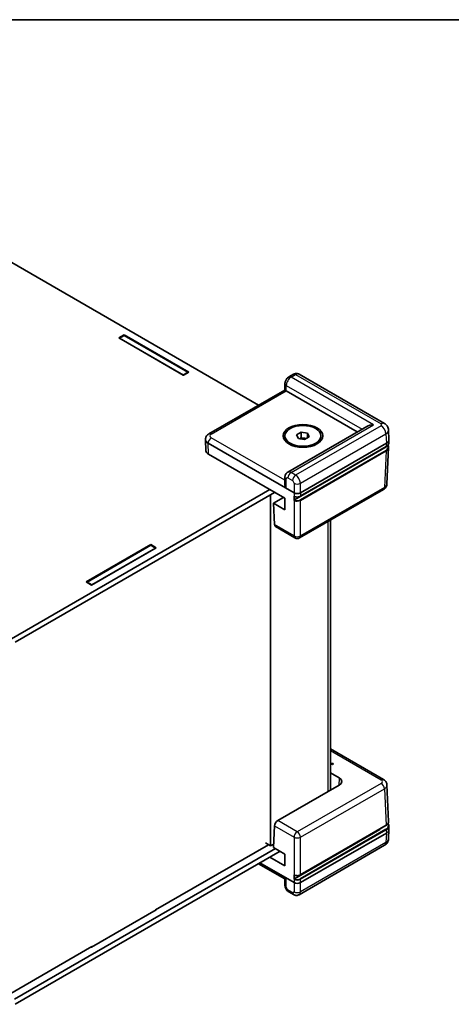
# Model space of a CAD drawing. Units: millimetres. Extents: x 22 to 3552, y 12 to 714.
# Drawn here: x 212 to 308, y 215 to 434 of the extents above; entities that cross this region are included whole.
import ezdxf

# ---------------------------------------------------------------- set-up
doc = ezdxf.new("R2010")
doc.units = ezdxf.units.MM
doc.header["$LTSCALE"] = 1.5
for name, color, linetype, lineweight in [('Border (ISO)', 7, 'Continuous', 35), ('Visible (ISO)', 7, 'Continuous', 35), ('Visible Narrow (ISO)', 7, 'Continuous', 25)]:
    doc.layers.add(name, color=color, linetype=linetype, lineweight=lineweight)

# ---------------------------------------------------------------- blocks, each defined once
blk = doc.blocks.new('図面枠 tk図枠')
at = {"layer": 'Border (ISO)'}
blk.add_line((14.5, 289), (405.5, 289), dxfattribs=at)

msp = doc.modelspace()

# ---------------------------------------------------------------- linework, layer by layer
at = {"layer": 'Visible (ISO)'}
for p, q in [((264.7727, 347.9112), (169.9747, 402.6429)), ((233.7052, 362.8271), (234.9073, 363.5211)), ((234.9426, 363.3782), (233.882, 362.7658)), ((234.9073, 363.5211), (249.2615, 355.2336)), ((234.9073, 363.5211), (234.9073, 363.3578)), ((249.0848, 355.2132), (234.9426, 363.3782)), ((248.0595, 354.5396), (233.7052, 362.8271)), ((233.882, 362.725), (233.882, 362.7658)), ((233.882, 362.7658), (248.0241, 354.6009)), ((248.0241, 354.6009), (249.0848, 355.2132)), ((248.0241, 354.56), (248.0241, 354.6009)), ((249.2615, 355.2336), (248.0595, 354.5396)), ((249.0848, 355.1316), (249.0848, 355.2132)), ((272.4941, 354.7545), (271.4801, 354.1691)), ((292.7337, 343.8157), (273.7414, 354.7809)), ((270.5842, 351.2664), (270.6176, 352.719)), ((253.7469, 341.5455), (270.5842, 351.2665)), ((270.8824, 351.0791), (286.6878, 341.9539)), ((270.6113, 340.7612), (270.6113, 341.0878)), ((288.8091, 343.1786), (271.2274, 333.0278)), ((273.2171, 341.3035), (274.2377, 341.8928)), ((273.5907, 340.4986), (273.2171, 341.3035)), ((274.2377, 341.8928), (275.6319, 341.6771)), ((274.2377, 340.668), (274.2377, 341.8928)), ((275.6319, 341.6771), (276.0055, 340.8722)), ((275.6319, 340.6565), (275.6319, 341.6771)), ((278.6113, 340.7612), (278.6113, 341.0878)), ((293.723, 340.3015), (293.6284, 342.3881)), ((252.954, 340.3015), (252.9554, 340.3318)), ((252.954, 340.2411), (253.0651, 337.7916)), ((253.5391, 339.4551), (272.6317, 328.432)), ((274.9849, 340.2829), (273.5907, 340.4986)), ((273.8695, 340.4554), (274.2377, 340.668)), ((274.0454, 328.432), (293.138, 339.4551)), ((274.2377, 340.668), (274.9348, 340.5602)), ((274.9348, 340.5602), (275.3531, 340.4955)), ((276.0055, 340.8722), (274.9849, 340.2829)), ((293.723, 340.2411), (293.6896, 339.5033)), ((253.6501, 337.0056), (270.5656, 327.2395)), ((291.7233, 337.8218), (272.7422, 326.8631)), ((274.0247, 327.6707), (293.0839, 338.6745)), ((293.6451, 338.5235), (293.2773, 330.413)), ((270.6175, 331.9515), (270.5845, 330.4756)), ((209.8653, 296.0316), (267.2422, 329.1582)), ((268.3029, 328.5459), (210.736, 295.3096)), ((267.3988, 250.0485), (267.3988, 328.0239)), ((292.4858, 329.1992), (273.8385, 318.4333)), ((268.0793, 326.1306), (270.2828, 327.4028)), ((268.0793, 326.1306), (268.2951, 321.3735)), ((270.6249, 324.6609), (268.0793, 326.1306)), ((270.5656, 327.2395), (270.6249, 324.6609)), ((280.7125, 262.4071), (280.7125, 322.402)), ((272.8385, 318.4333), (268.5145, 320.9297)), ((226.4927, 308.6525), (240.847, 316.9399)), ((240.8116, 316.7971), (226.6695, 308.6321)), ((242.049, 316.2459), (227.6948, 307.9585)), ((227.7301, 308.0197), (241.8723, 316.1847)), ((241.8723, 316.1847), (240.8116, 316.7971)), ((240.847, 316.9399), (242.049, 316.2459)), ((240.847, 316.9399), (240.847, 316.7766)), ((241.8723, 316.1439), (241.8723, 316.1847)), ((227.6948, 307.9585), (226.4927, 308.6525)), ((226.6695, 308.6321), (227.7301, 308.0197)), ((226.6695, 308.5504), (226.6695, 308.6321)), ((227.7301, 307.9789), (227.7301, 308.0197)), ((292.4858, 264.7948), (280.7125, 271.5921)), ((281.3336, 268.3091), (280.7125, 268.4359)), ((280.7125, 268.3381), (281.2072, 268.2362)), ((281.2072, 268.1545), (280.7125, 268.2565)), ((281.2072, 268.2362), (281.3336, 268.3091)), ((281.2072, 268.1545), (281.2072, 268.2362)), ((281.3336, 268.2275), (281.2072, 268.1545)), ((281.3336, 268.2275), (281.3336, 268.3091)), ((280.7125, 266.2672), (282.6418, 265.1534)), ((282.6418, 263.5209), (269.02, 255.6564)), ((293.6451, 255.4706), (293.2773, 263.5811)), ((268.0793, 249.7065), (268.2951, 254.4636)), ((291.7233, 253.7227), (272.719, 242.7506)), ((274.0247, 243.5972), (293.0394, 254.5753)), ((293.723, 253.6925), (293.6284, 251.6059)), ((293.723, 253.7529), (293.6896, 254.4908)), ((293.138, 252.9065), (274.0454, 241.8834)), ((210.582, 216.0205), (268.5036, 249.4615)), ((241.8723, 235.8414), (266.9392, 250.3138)), ((266.2675, 250.7017), (267.3988, 250.0485)), ((267.3988, 250.0485), (268.1135, 250.4611)), ((268.0793, 249.7065), (270.6249, 248.2368)), ((292.7337, 250.1784), (273.7414, 239.2132)), ((269.5642, 248.8492), (210.7121, 214.8709)), ((270.5656, 245.5898), (267.2422, 247.5086)), ((270.6249, 248.2368), (270.5656, 245.5898)), ((264.7727, 246.0828), (270.5843, 242.7275)), ((272.6317, 241.8834), (265.0654, 246.2518)), ((270.5842, 242.7276), (270.6176, 241.275)), ((272.4941, 239.2395), (271.4801, 239.8249)), ((242.049, 235.821), (227.6948, 227.5336)), ((241.8723, 235.8414), (241.8723, 235.719)), ((241.943, 235.8823), (242.049, 235.821)), ((209.239, 217.0006), (227.7301, 227.6765)), ((227.6948, 227.5336), (227.5887, 227.5948)), ((227.7301, 227.6765), (227.7301, 227.554))]:
    msp.add_line(p, q, dxfattribs=at)
msp.add_arc((273.3385, 319.2993), 1, 240, 300, dxfattribs=at)
for centre, major_axis, ratio, start_param, end_param in [((271.571, 350.6815), (-0.9868, 0.5849), 0.01133441, 0.00637137, 0.77902679), ((271.5895, 351.4873), (-1.0002, 0.0003), 0.5773502, 0.75956096, 0.7857409), ((290.3091, 342.3126), (2.1213, 0), 0.57735027, 1.57079633, 2.35619449), ((254.9547, 340.2713), (-2.0014, 0), 0.57695479, 6.25702329, 7.06824085), ((274.6113, 339.8631), (1.25, 0), 0.57735027, 1.30899694, 2.18629607), ((274.6113, 339.8631), (1.25, 0), 0.57735027, 0.98675608, 1.30899694), ((291.7223, 340.2713), (2.0014, 0), 0.57695479, 5.49812976, 6.30934732), ((255.0658, 337.8218), (-2.0014, 0), 0.57695479, 0.02616201, 0.78505555), ((290.3091, 338.6383), (-2, 0), 0.57735027, 2.35619449, 2.64385627), ((271.571, 329.8611), (-0.6933, 1.2325), 0.56974415, 0.76593233, 1.56408222), ((273.3385, 328.8407), (1, 0), 0.57774602, 3.92733343, 5.49744453), ((273.3385, 328.8511), (0.6978, -30.786), 0.02326691, 4.7491017, 4.78054216), ((269.0015, 321.8033), (0.4798, 0.8776), 0.59226017, 2.36858083, 3.12779905), ((281.2261, 264.3372), (2.0014, 0), 0.57695479, 5.49812976, 7.06824085), ((269.0015, 254.8506), (-0.5191, -0.8549), 0.56204401, 3.93941302, 5.4840294), ((290.3091, 254.5392), (-2, 0), 0.57735027, 2.35619449, 2.69486163), ((291.7223, 253.7227), (2.0014, 0), 0.57695479, 5.49812976, 6.30934732), ((271.571, 243.3125), (-0.9868, -0.5849), 0.01133441, 0.00637138, 0.7655896), ((273.3385, 242.2811), (0.7163, 31.6022), 0.02208066, 1.52880516, 1.56024563), ((273.3385, 242.292), (-1, 0), 0.57774602, 0.78574078, 2.35585187)]:
    msp.add_ellipse(centre, major_axis=major_axis, ratio=ratio, start_param=start_param, end_param=end_param, dxfattribs=at)
for major_axis in [(4.4, 0), (4, 0)]:
    msp.add_ellipse((274.6113, 341.0878), major_axis=major_axis, ratio=0.57735027, dxfattribs=at)
for points, knots in [([(273.7414, 354.7809), (273.648, 354.8348), (273.5474, 354.875), (273.348, 354.9259), (273.2494, 354.937), (273.0645, 354.9376), (272.978, 354.9274), (272.8189, 354.8941), (272.7461, 354.8711), (272.6121, 354.8177), (272.5509, 354.7873), (272.4941, 354.7545)], [-0.785398163, -0.785398163, -0.785398163, -0.785398163, -0.628318531, -0.628318531, -0.471238898, -0.471238898, -0.314159265, -0.314159265, -0.157079633, -0.157079633, 0, 0, 0, 0]), ([(271.4801, 354.1691), (271.3666, 354.1036), (271.2707, 354.029), (271.1006, 353.8691), (271.0265, 353.7836), (270.8954, 353.6028), (270.8384, 353.5074), (270.7411, 353.3059), (270.7007, 353.1998), (270.6407, 352.9728), (270.6206, 352.8518), (270.6176, 352.719)], [0, 0, 0, 0, 0.31415927, 0.31415927, 0.62831853, 0.62831853, 0.9424778, 0.9424778, 1.25663706, 1.25663706, 1.57079633, 1.57079633, 1.57079633, 1.57079633]), ([(292.7337, 343.8157), (292.8085, 343.7725), (292.8842, 343.7223), (293.0357, 343.6033), (293.1115, 343.5343), (293.2585, 343.372), (293.3296, 343.2786), (293.4569, 343.064), (293.5129, 342.9426), (293.5955, 342.6775), (293.6218, 342.5339), (293.6284, 342.3881)], [-0.785055547, -0.785055547, -0.785055547, -0.785055547, -0.63327684, -0.63327684, -0.481498134, -0.481498134, -0.329719427, -0.329719427, -0.17794072, -0.17794072, -0.026162014, -0.026162014, -0.026162014, -0.026162014]), ([(252.9554, 340.3318), (252.9607, 340.4484), (252.9816, 340.5636), (253.0487, 340.7786), (253.0945, 340.8785), (253.2012, 341.0584), (253.262, 341.1386), (253.3912, 341.2813), (253.4597, 341.3439), (253.6006, 341.4546), (253.6732, 341.5029), (253.7469, 341.5455)], [0.026162014, 0.026162014, 0.026162014, 0.026162014, 0.17794072, 0.17794072, 0.329719427, 0.329719427, 0.481498134, 0.481498134, 0.63327684, 0.63327684, 0.785055547, 0.785055547, 0.785055547, 0.785055547]), ([(293.0839, 338.6745), (293.1557, 338.7159), (293.2224, 338.7608), (293.3444, 338.8566), (293.3996, 338.9076), (293.4969, 339.0151), (293.5391, 339.0716), (293.6087, 339.189), (293.6363, 339.2501), (293.6752, 339.3751), (293.6866, 339.439), (293.6896, 339.5033)], [-0.785055547, -0.785055547, -0.785055547, -0.785055547, -0.63327684, -0.63327684, -0.481498134, -0.481498134, -0.329719427, -0.329719427, -0.17794072, -0.17794072, -0.026162014, -0.026162014, -0.026162014, -0.026162014]), ([(293.4952, 339.0166), (293.5154, 338.987), (293.5338, 338.9569), (293.5841, 338.8624), (293.6095, 338.7962), (293.6416, 338.661), (293.6482, 338.5921), (293.6451, 338.5235)], [-0.376518274, -0.376518274, -0.376518274, -0.376518274, -0.298325011, -0.298325011, -0.136081498, -0.136081498, 0.026162014, 0.026162014, 0.026162014, 0.026162014]), ([(270.6175, 331.9515), (270.619, 332.0185), (270.6251, 332.0879), (270.6498, 332.2321), (270.6684, 332.3069), (270.7232, 332.4602), (270.7595, 332.5388), (270.8545, 332.6942), (270.9136, 332.771), (271.055, 332.9119), (271.1374, 332.9759), (271.2274, 333.0278)], [-1.570796327, -1.570796327, -1.570796327, -1.570796327, -1.413716694, -1.413716694, -1.256637061, -1.256637061, -1.099557429, -1.099557429, -0.942477796, -0.942477796, -0.785398163, -0.785398163, -0.785398163, -0.785398163]), ([(292.4858, 329.1992), (292.5595, 329.2418), (292.632, 329.2901), (292.773, 329.4008), (292.8414, 329.4634), (292.9707, 329.6061), (293.0315, 329.6863), (293.1382, 329.8663), (293.184, 329.9661), (293.251, 330.1811), (293.272, 330.2963), (293.2773, 330.413)], [-0.785055547, -0.785055547, -0.785055547, -0.785055547, -0.63327684, -0.63327684, -0.481498134, -0.481498134, -0.329719427, -0.329719427, -0.17794072, -0.17794072, -0.026162014, -0.026162014, -0.026162014, -0.026162014]), ([(272.6696, 327.6609), (272.6695, 327.661), (272.6694, 327.661), (272.6628, 327.6648), (272.6576, 327.6706), (272.6505, 327.6858), (272.6486, 327.6948), (272.6483, 327.7049)], [0.00776329816, 0.00776329816, 0.00776329816, 0.00776329816, 0.00781709744, 0.00781709744, 0.01172389463, 0.01172389463, 0.01549047939, 0.01549047939, 0.01549047939, 0.01549047939]), ([(272.6696, 327.6609), (272.707, 327.6403), (272.7467, 327.6217), (272.83, 327.5883), (272.8736, 327.5736), (272.9636, 327.5484), (273.0101, 327.5378), (273.105, 327.521), (273.1534, 327.5148), (273.2513, 327.5067), (273.3007, 327.5048), (273.3994, 327.5055), (273.4487, 327.508), (273.5462, 327.5175), (273.5944, 327.5244), (273.6887, 327.5425), (273.7348, 327.5537), (273.8239, 327.5803), (273.8669, 327.5956), (273.949, 327.6302), (273.988, 327.6495), (274.0247, 327.6707)], [-0.76104406, -0.76104406, -0.76104406, -0.76104406, -0.6064341, -0.6064341, -0.45182414, -0.45182414, -0.29721418, -0.29721418, -0.14260422, -0.14260422, 0.01200574, 0.01200574, 0.1666157, 0.1666157, 0.32122566, 0.32122566, 0.47583562, 0.47583562, 0.63044559, 0.63044559, 0.78505555, 0.78505555, 0.78505555, 0.78505555]), ([(272.6714, 326.7383), (272.6712, 326.7488), (272.6727, 326.7603), (272.6792, 326.7839), (272.6841, 326.7958), (272.6967, 326.8186), (272.7042, 326.8293), (272.7172, 326.8437), (272.7221, 326.8483), (272.732, 326.8566), (272.7371, 326.8602), (272.7422, 326.8631)], [0, 0, 0, 0, 0.0039008363, 0.0039008363, 0.0078044009, 0.0078044009, 0.011714047, 0.011714047, 0.0138754851, 0.0138754851, 0.0160374948, 0.0160374948, 0.0160374948, 0.0160374948]), ([(292.4858, 264.7948), (292.5595, 264.7522), (292.632, 264.704), (292.773, 264.5932), (292.8414, 264.5307), (292.9707, 264.388), (293.0315, 264.3077), (293.1382, 264.1278), (293.184, 264.028), (293.251, 263.8129), (293.272, 263.6978), (293.2773, 263.5811)], [-0.785055547, -0.785055547, -0.785055547, -0.785055547, -0.63327684, -0.63327684, -0.481498134, -0.481498134, -0.329719427, -0.329719427, -0.17794072, -0.17794072, -0.026162014, -0.026162014, -0.026162014, -0.026162014]), ([(293.0394, 254.5753), (293.1162, 254.6196), (293.1872, 254.6678), (293.3158, 254.7712), (293.3735, 254.8264), (293.4736, 254.9428), (293.5162, 255.0041), (293.5841, 255.1316), (293.6095, 255.1979), (293.6416, 255.333), (293.6482, 255.4019), (293.6451, 255.4706)], [-0.785055547, -0.785055547, -0.785055547, -0.785055547, -0.622812035, -0.622812035, -0.460568523, -0.460568523, -0.298325011, -0.298325011, -0.136081498, -0.136081498, 0.026162014, 0.026162014, 0.026162014, 0.026162014]), ([(293.4952, 254.9775), (293.5245, 254.9407), (293.5508, 254.9027), (293.6087, 254.805), (293.6363, 254.744), (293.6752, 254.619), (293.6866, 254.555), (293.6896, 254.4908)], [-0.430381162, -0.430381162, -0.430381162, -0.430381162, -0.329719427, -0.329719427, -0.17794072, -0.17794072, -0.026162014, -0.026162014, -0.026162014, -0.026162014]), ([(292.7337, 250.1784), (292.8085, 250.2216), (292.8842, 250.2717), (293.0357, 250.3908), (293.1115, 250.4597), (293.2585, 250.622), (293.3296, 250.7155), (293.4569, 250.9301), (293.5129, 251.0515), (293.5955, 251.3165), (293.6218, 251.4601), (293.6284, 251.6059)], [-0.785055547, -0.785055547, -0.785055547, -0.785055547, -0.63327684, -0.63327684, -0.481498134, -0.481498134, -0.329719427, -0.329719427, -0.17794072, -0.17794072, -0.026162014, -0.026162014, -0.026162014, -0.026162014]), ([(272.6483, 242.6303), (272.6486, 242.6411), (272.6506, 242.6527), (272.6581, 242.6765), (272.6634, 242.6883), (272.6767, 242.7107), (272.6845, 242.721), (272.7013, 242.7384), (272.7101, 242.7454), (272.719, 242.7506)], [0, 0, 0, 0, 0.0039054962, 0.0039054962, 0.0078115414, 0.0078115414, 0.0117186941, 0.0117186941, 0.0154902656, 0.0154902656, 0.0154902656, 0.0154902656]), ([(272.6935, 243.5747), (272.6931, 243.5749), (272.6928, 243.5751), (272.6858, 243.579), (272.6806, 243.5849), (272.675, 243.5968), (272.6736, 243.6016), (272.6717, 243.612), (272.6713, 243.6176), (272.6714, 243.6235)], [0.00762243268, 0.00762243268, 0.00762243268, 0.00762243268, 0.00783528724, 0.00783528724, 0.01174356482, 0.01174356482, 0.01389120932, 0.01389120932, 0.01603864691, 0.01603864691, 0.01603864691, 0.01603864691]), ([(272.6935, 243.5747), (272.731, 243.5554), (272.7707, 243.5378), (272.8537, 243.5066), (272.8969, 243.493), (272.9859, 243.4696), (273.0318, 243.46), (273.1253, 243.4448), (273.1729, 243.4392), (273.2689, 243.4324), (273.3173, 243.431), (273.4139, 243.4326), (273.4621, 243.4355), (273.5574, 243.4455), (273.6044, 243.4526), (273.6965, 243.4709), (273.7415, 243.482), (273.8284, 243.5084), (273.8704, 243.5235), (273.9506, 243.5575), (273.9888, 243.5764), (274.0247, 243.5972)], [-0.72856407, -0.72856407, -0.72856407, -0.72856407, -0.5772021, -0.5772021, -0.42584014, -0.42584014, -0.27447818, -0.27447818, -0.12311622, -0.12311622, 0.02824574, 0.02824574, 0.1796077, 0.1796077, 0.33096966, 0.33096966, 0.48233162, 0.48233162, 0.63369359, 0.63369359, 0.78505555, 0.78505555, 0.78505555, 0.78505555]), ([(271.4801, 239.8249), (271.3666, 239.8905), (271.2707, 239.9651), (271.1006, 240.1249), (271.0265, 240.2104), (270.8954, 240.3913), (270.8384, 240.4866), (270.7411, 240.6882), (270.7007, 240.7942), (270.6407, 241.0213), (270.6206, 241.1422), (270.6176, 241.275)], [0, 0, 0, 0, 0.31415927, 0.31415927, 0.62831853, 0.62831853, 0.9424778, 0.9424778, 1.25663706, 1.25663706, 1.57079633, 1.57079633, 1.57079633, 1.57079633]), ([(273.7414, 239.2132), (273.648, 239.1593), (273.5474, 239.1191), (273.348, 239.0681), (273.2494, 239.0571), (273.0645, 239.0565), (272.978, 239.0667), (272.8189, 239.0999), (272.7461, 239.1229), (272.6121, 239.1763), (272.5509, 239.2067), (272.4941, 239.2395)], [-0.785398163, -0.785398163, -0.785398163, -0.785398163, -0.628318531, -0.628318531, -0.471238898, -0.471238898, -0.314159265, -0.314159265, -0.157079633, -0.157079633, 0, 0, 0, 0])]:
    msp.add_open_spline(points, degree=3, knots=knots, dxfattribs=at)
at = {"layer": 'Visible Narrow (ISO)'}
for p, q in [((271.9801, 354.1196), (272.9941, 354.705)), ((272.9941, 354.705), (291.9837, 343.7414)), ((270.8824, 351.0791), (270.9102, 352.2878)), ((270.9102, 352.2878), (287.7484, 342.5662)), ((290.3091, 343.5373), (271.9801, 354.1196)), ((254.2469, 341.4959), (270.8641, 351.0899)), ((271.9801, 332.9551), (290.3091, 343.5373)), ((291.9837, 343.3333), (272.9941, 332.3696)), ((274.0454, 330.5596), (293.044, 341.5284)), ((293.044, 341.5284), (293.138, 339.4551)), ((253.5391, 339.4551), (253.54, 339.4765)), ((253.6501, 337.0056), (253.5391, 339.4551)), ((253.54, 339.4765), (270.8641, 329.4744)), ((270.6016, 331.2374), (254.2469, 340.6797)), ((293.138, 339.4551), (293.1046, 338.7181)), ((292.9894, 337.8629), (273.9747, 326.8848)), ((293.1046, 338.7181), (274.0454, 327.7143)), ((274.0454, 326.7602), (293.0601, 337.7383)), ((291.7233, 337.8889), (291.7233, 337.8218)), ((293.0601, 337.7383), (292.6926, 329.6358)), ((272.9941, 332.3696), (271.9801, 332.9551)), ((270.8641, 329.4744), (270.9104, 331.5424)), ((271.2732, 331.7518), (272.2872, 331.1664)), ((272.6317, 330.5596), (272.6317, 328.432)), ((274.0454, 328.432), (274.0454, 330.5596)), ((272.6317, 328.432), (272.6317, 318.8698)), ((292.6926, 329.6358), (274.0454, 318.8698)), ((274.0454, 328.432), (274.0454, 327.7143)), ((274.0454, 318.8698), (274.0454, 326.7602)), ((280.1267, 322.0638), (280.1267, 262.0689)), ((272.6317, 318.8698), (268.2951, 321.3735)), ((280.7125, 271.2539), (291.9858, 264.7453)), ((282.6418, 265.1534), (282.5658, 263.477)), ((291.9858, 263.929), (273.3385, 253.1631)), ((274.0454, 251.9598), (292.6926, 262.7258)), ((292.6926, 262.7258), (293.0601, 254.6233)), ((268.2951, 254.4636), (272.6317, 251.9598)), ((273.3385, 253.1631), (269.02, 255.6564)), ((293.0339, 253.7638), (273.9747, 242.76)), ((293.0601, 254.6233), (274.0454, 243.6451)), ((274.0454, 242.6396), (293.1046, 253.6435)), ((291.7233, 253.8155), (291.7233, 253.7227)), ((293.1046, 253.6435), (293.138, 252.9065)), ((272.6317, 251.9598), (272.6317, 241.8834)), ((274.0454, 243.6451), (274.0454, 251.9598)), ((293.138, 252.9065), (293.044, 250.8332)), ((293.044, 250.8332), (274.0454, 239.8644)), ((270.8641, 242.883), (265.0474, 246.2414)), ((270.9104, 240.8685), (270.8641, 242.883)), ((272.6317, 241.8834), (272.6317, 239.8644)), ((274.0454, 241.8834), (274.0454, 242.6396)), ((274.0454, 239.8644), (274.0454, 241.8834)), ((272.2872, 239.676), (271.2732, 240.2615))]:
    msp.add_line(p, q, dxfattribs=at)
for centre, major_axis, ratio, start_param, end_param in [((271.9801, 353.3031), (-0.5, 0.866), 0.57735027, 5.49778714, 6.28318531), ((272.9941, 353.8885), (-0.5, 0.866), 0.57735027, 5.49778714, 6.28318531), ((272.9849, 353.4856), (0.7597, 1.2934), 0.57228917, 0.00428869, 0.78968685), ((271.6173, 352.696), (-0.9997, 0.023), 0.59226569, 0, 0.79883535), ((271.9708, 352.9002), (0.7597, 1.2934), 0.57228917, 0.78968685, 2.36048318), ((291.9837, 342.5166), (0.75, 1.299), 0.57735027, 0, 0.78539816), ((291.6298, 343.5373), (0.5003, 0), 0.57695479, 5.49812976, 7.06824085), ((291.9837, 342.1085), (-0.75, 1.299), 0.57735027, 3.95317076, 5.49778714), ((254.2469, 340.6794), (-0.5, 0.866), 0.57735027, 5.49778714, 6.28318531), ((254.9547, 341.0878), (-1.0007, 0), 0.57695479, 5.49812976, 7.06824085), ((291.6298, 342.3126), (1.9989, 0.068), 0.57710315, 5.47850881, 6.28972637), ((254.9547, 340.2713), (-1.9998, 0.0453), 0.57715256, 6.27009982, 7.08131738), ((254.2469, 339.8632), (-0.5, -0.866), 0.57735027, 3.92699082, 5.47160721), ((291.6446, 338.6383), (1.9013, 0), 0.57695479, 5.49812976, 6.59091509), ((291.689, 339.5365), (2.0012, -0.0045), 0.57699232, 5.49943573, 6.25832927), ((292.9894, 337.7813), (0.05, -0.0866), 0.57735027, 0.75921822, 2.35619449), ((291.6446, 338.5567), (2.0012, -0.0045), 0.57699232, 5.49943573, 6.25832927), ((293.0339, 338.7611), (0.05, -0.0866), 0.57735027, 0, 0.75921822), ((271.9708, 331.725), (-0.7401, 1.3047), 0.58236737, 5.50222821, 6.28762637), ((271.9801, 332.1386), (-0.5, -0.866), 0.57735027, 3.92699082, 5.47160721), ((272.9941, 331.5531), (-0.5, -0.866), 0.57735027, 3.92699082, 5.47160721), ((272.9849, 331.1396), (-0.7401, 1.3047), 0.58236737, 3.95761182, 5.50222821), ((271.6173, 331.9291), (-0.9997, 0.0224), 0.56203916, 0, 0.79814988), ((271.264, 331.3383), (0.2399, -0.4388), 0.59226017, 2.36998809, 3.94078442), ((272.278, 330.7528), (0.2399, -0.4388), 0.59226017, 0.8253717, 2.36998809), ((273.3385, 330.9463), (1, 0), 0.5467386, 3.92733343, 5.49744453), ((291.2779, 330.4734), (1.9998, -0.0453), 0.57715256, 5.51120628, 6.27009982), ((291.9858, 330.0653), (0.5, -0.866), 0.57735027, 0, 0.75921822), ((273.3385, 328.1251), (-1, 0), 0.58068852, 0.80902987, 2.35585187), ((273.3385, 327.1709), (1, 0), 0.58068852, 3.98206299, 5.49744453), ((273.3385, 327.2526), (-0.9, 0), 0.57774602, 0.8465546, 2.35585187), ((273.9747, 326.8031), (0.05, -0.0866), 0.57735027, 0.75921822, 2.35619449), ((273.9747, 327.7573), (0.05, -0.0866), 0.57735027, 0, 0.75921822), ((273.3385, 319.2993), (-1, 0), 0.60717097, 0.78574078, 2.35585187), ((273.3385, 319.2993), (-0.5, -0.866), 0.57735027, 5.52396708, 6.28318531), ((273.3385, 319.2993), (0.5, -0.866), 0.57735027, 0, 0.75921822), ((291.9858, 263.9288), (0.5, 0.866), 0.57735027, 0, 0.78539816), ((291.2779, 264.3372), (1.0007, 0), 0.57695479, 5.49812976, 7.06824085), ((291.9858, 263.1126), (-0.5, 0.866), 0.57735027, 3.95317076, 5.49778714), ((291.2779, 263.5207), (1.9998, 0.0453), 0.57715256, 5.48505324, 6.2962708), ((291.689, 254.5392), (1.9013, 0), 0.57695479, 5.49812976, 6.65082309), ((293.0339, 253.6821), (0.05, -0.0866), 0.57735027, 0.8115781, 2.35619449), ((292.9894, 254.6619), (0.05, -0.0866), 0.57735027, 0, 0.8115781), ((291.6446, 255.4373), (2.0012, 0.0045), 0.57699232, 5.49682379, 6.30804135), ((291.689, 254.4575), (2.0012, 0.0045), 0.57699232, 5.49682379, 6.30804135), ((273.3385, 252.3466), (-0.5, -0.866), 0.57735027, 3.92699082, 5.47160721), ((273.3385, 252.3466), (1, 0), 0.5467386, 3.92733343, 5.49744453), ((273.3385, 252.3466), (-0.5, 0.866), 0.57735027, 3.95317076, 5.49778714), ((291.6298, 251.6815), (1.9989, -0.068), 0.57710315, 5.51775071, 6.27664424), ((291.9837, 251.4774), (0.75, -1.299), 0.57735027, 0, 0.75921822), ((273.3385, 244.0516), (-1, 0), 0.57464528, 0.84047034, 2.35585187), ((273.3385, 243.1278), (-0.9, 0), 0.57774602, 0.81161637, 2.35585187), ((273.9747, 242.6783), (0.05, -0.0866), 0.57735027, 0.8115781, 2.35619449), ((273.9747, 243.6838), (0.05, -0.0866), 0.57735027, 0, 0.8115781), ((271.6173, 241.298), (-0.9997, -0.023), 0.59226569, 0, 0.77196098), ((271.264, 240.6644), (-0.2596, 0.4275), 0.56204401, 0.77297596, 2.34377229), ((273.3385, 243.0461), (1, 0), 0.57464528, 3.95062252, 5.49744453), ((271.9801, 240.691), (-0.5, -0.866), 0.57735027, 5.52396708, 6.28318531), ((272.278, 240.079), (-0.2596, 0.4275), 0.56204401, 2.34377229, 3.88838868), ((272.9941, 240.1055), (-0.5, -0.866), 0.57735027, 5.52396708, 6.28318531), ((273.3385, 240.2938), (-1, 0), 0.60717097, 0.78574078, 2.35585187), ((272.9849, 240.5084), (0.7597, -1.2934), 0.57228917, 6.27889662, 7.03811485)]:
    msp.add_ellipse(centre, major_axis=major_axis, ratio=ratio, start_param=start_param, end_param=end_param, dxfattribs=at)

# ---------------------------------------------------------------- block references
at = {"xscale": 1.5, "yscale": 1.5, "zscale": 1.5}
msp.add_blockref('図面枠 tk図枠', (0, 0), dxfattribs=at)

doc.saveas('drawing.dxf')
